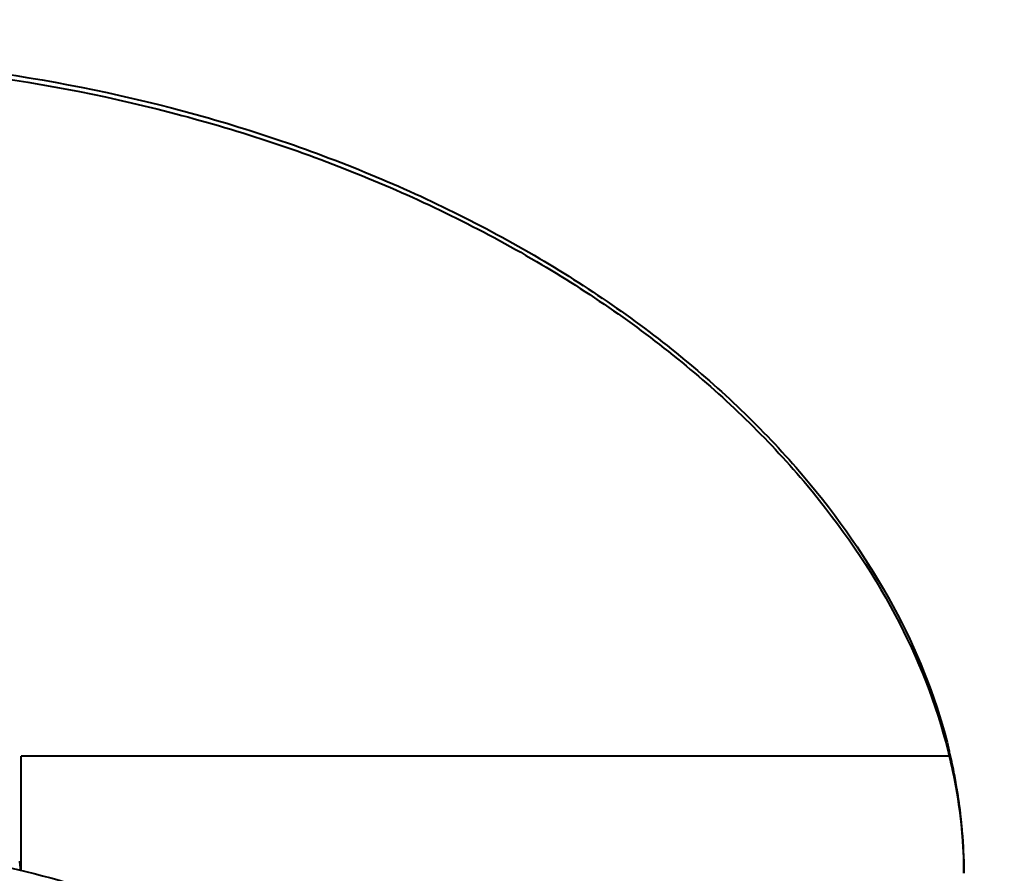
# Model space of a CAD drawing. Units: millimetres. Extents: x -50755 to -33935, y -22436 to -10556.
# Drawn here: x -48696 to -48592, y -20057 to -19967 of the extents above; entities that cross this region are included whole.
import ezdxf

# ---------------------------------------------------------------- set-up
doc = ezdxf.new("R2010")
doc.units = ezdxf.units.MM
doc.layers.add('котел', color=150, linetype='Continuous', lineweight=40)
doc.layers.add('размеры', color=253, linetype='Continuous', lineweight=13)
doc.styles.add('энтророс', font='geniso.shx', dxfattribs={"height": 60})
doc.dimstyles.new('20', dxfattribs={"dimtxt": 60, "dimasz": 50, "dimexe": 20, "dimexo": 0.625, "dimgap": 20, "dimtad": 1, "dimdec": 0, "dimtxsty": 'энтророс', "dimcen": 2.5, "dimadec": 0, "dimazin": 0, "dimtfac": 1, "dimtdec": 0, "dimtmove": 0, "dimatfit": 3, "dimfxl": 1, "dimtfill": 1, "dimarcsym": 0})

# ---------------------------------------------------------------- blocks, each defined once
blk = doc.blocks.new('*D40')
at = {"layer": 'Defpoints', "color": 0, "ltscale": 10, "transparency": 16777216}
for p in [(-49767.78, -19759.41), (-42826.78, -20003.03), (-42826.78, -20961.52)]:
    blk.add_point(p, dxfattribs=at)
at = {"layer": 'размеры', "color": 0, "lineweight": -2, "ltscale": 10, "transparency": 16777216}
for p, q in [((-49767.78, -19760.04), (-49767.78, -20981.52)), ((-42826.78, -20003.66), (-42826.78, -20981.52)), ((-49717.78, -20961.52), (-42876.78, -20961.52))]:
    blk.add_line(p, q, dxfattribs=at)
at = {"layer": 'размеры', "color": 0, "ltscale": 10, "transparency": 16777216}
for points in [[(-49717.78, -20953.19), (-49717.78, -20969.86), (-49767.78, -20961.52)], [(-42876.78, -20953.19), (-42876.78, -20969.86), (-42826.78, -20961.52)]]:
    blk.add_solid(points, dxfattribs=at)
at = {"layer": 'размеры', "color": 0, "ltscale": 10, "transparency": 16777216, "insert": (-46446.1, -20881.52), "char_height": 60, "attachment_point": 2, "style": 'энтророс', "bg_fill": 3, "box_fill_scale": 1.1, "bg_fill_color": 256, "bg_fill_true_color": 13158600, "bg_fill_transparency": 0}
blk.add_mtext('6941', dxfattribs=at)

msp = doc.modelspace()

# ---------------------------------------------------------------- dimensions: what is measured, and where the dimension line sits
at = {"layer": 'размеры', "ltscale": 10}
dim = msp.add_linear_dim(base=(-42826.78, -20961.52), p1=(-49767.78, -19759.41), p2=(-42826.78, -20003.03), dimstyle='20', dxfattribs=at)
dim.commit()
dim.dimension.update_dxf_attribs({"geometry": '*D40', "text_midpoint": (-46446.1, -20961.52), "dimtype": 160})

# ---------------------------------------------------------------- next in the draw order: linework, layer by layer
at = {"layer": 'котел'}
for p, q in [((-48597.85, -20044.41), (-48597.88, -20044.41)), ((-48597.85, -20044.41), (-48597.85, -20044.94)), ((-48597.85, -20044.41), (-48597.85, -20044.42)), ((-48696.28, -20057.08), (-48696.28, -20044.94)), ((-48597.85, -20044.94), (-48696.28, -20044.94))]:
    msp.add_line(p, q, dxfattribs=at)
for centre, radius, start, end in [((-48653.95, -20057.96), 57.72, 11.3359, 13.5733), ((-48653.86, -20057.93), 57.62, 11.3334, 13.5689), ((-48652.83, -20057.73), 56.57, 9.4973, 11.3313), ((-48652.79, -20057.72), 56.53, 9.498, 11.3333), ((-48651.83, -20057.56), 55.56, 6.3728, 9.5007), ((-48651.81, -20057.56), 55.54, 6.3715, 9.5005), ((-48650.9, -20057.45), 54.62, 4.7953, 6.3674), ((-48650.87, -20057.45), 54.59, 4.7951, 6.3681), ((-48649.92, -20057.37), 53.63, 0.0087, 4.8001), ((-48649.91, -20057.37), 53.63, 0.0088, 4.8004), ((-48708.35, -20057.93), 12.07, 7.3352, 8.7486), ((-48708.2, -20057.91), 11.92, 4.0674, 7.3377)]:
    msp.add_arc(centre, radius, start, end, dxfattribs=at)
for points, knots in [([(-48724.78, -19970.61), (-48709.85, -19970.61), (-48687.56, -19973.34), (-48659.94, -19982.43), (-48641.41, -19991.52), (-48625.43, -20002.62), (-48612.48, -20015.35), (-48602.98, -20029.28), (-48599.06, -20039.39), (-48597.85, -20044.41)], [0, 0, 0, 0, 0.285872, 0.423795, 0.555551, 0.679543, 0.794756, 0.901174, 1, 1, 1, 1]), ([(-48724.78, -19971.1), (-48709.92, -19971.1), (-48687.73, -19973.81), (-48660.2, -19982.83), (-48641.72, -19991.85), (-48625.76, -20002.87), (-48612.79, -20015.51), (-48603.23, -20029.35), (-48599.23, -20039.41), (-48597.98, -20044.41)], [0, 0, 0, 0, 0.28556, 0.423383, 0.555101, 0.679134, 0.794459, 0.90103, 1, 1, 1, 1]), ([(-48597.98, -20044.41), (-48597.71, -20045.48), (-48596.77, -20049.74), (-48596.32, -20054.11), (-48596.29, -20057.37)], [0, 0, 0, 0, 0.253523, 1, 1, 1, 1]), ([(-48597.85, -20044.94), (-48597.6, -20045.97), (-48596.73, -20050.06), (-48596.32, -20054.25), (-48596.29, -20057.37)], [0, 0, 0, 0, 0.253331, 1, 1, 1, 1]), ([(-48724.78, -20053.67), (-48721.43, -20053.67), (-48708.36, -20054.2), (-48695.33, -20056.81), (-48686.16, -20060.06)], [0, 0, 0, 0, 0.256262, 1, 1, 1, 1])]:
    msp.add_open_spline(points, degree=3, knots=knots, dxfattribs=at)

doc.saveas('drawing.dxf')
